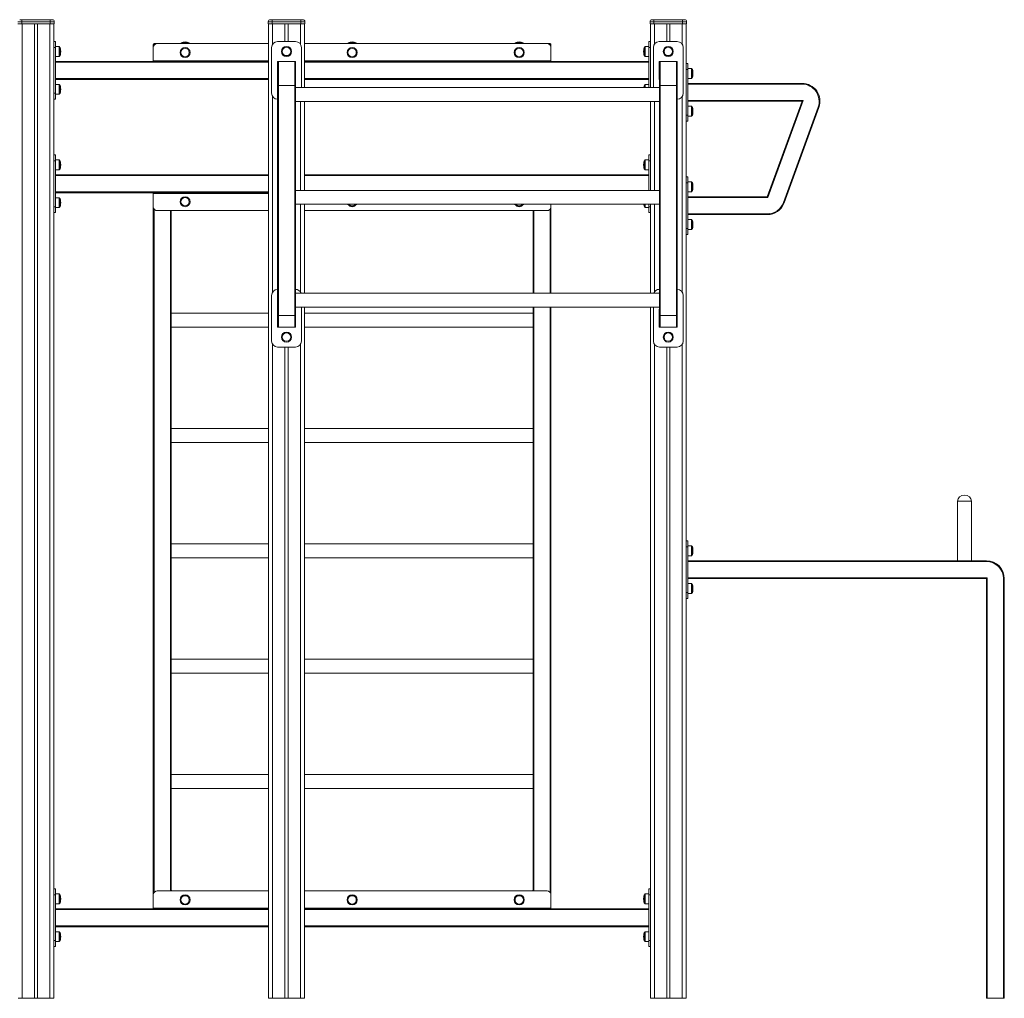
# Model space of a CAD drawing. Units: millimetres. Extents: x -9786 to 24268, y -9467 to 448.
# Drawn here: x -7132 to -4656, y -2012 to 448 of the extents above; entities that cross this region are included whole.
import ezdxf

# ---------------------------------------------------------------- set-up
doc = ezdxf.new("R2010")
doc.units = ezdxf.units.MM

msp = doc.modelspace()

# ---------------------------------------------------------------- linework, layer by layer
at = {"color": 7, "linetype": 'Continuous', "lineweight": 15}
for p, q in [((-7132.1, 447.7), (-7127.1, 447.7)), ((-7127.1, 442.7), (-7127.1, 447.7)), ((-7127.1, 447.7), (-7055.1, 447.7)), ((-7055.1, 447.7), (-7055.1, 442.7)), ((-7055.1, 447.7), (-7050.1, 447.7)), ((-6502.1, 447.7), (-6497.1, 447.7)), ((-6497.1, 447.7), (-6425.1, 447.7)), ((-6497.1, 442.7), (-6497.1, 447.7)), ((-6425.1, 447.7), (-6425.1, 442.7)), ((-6425.1, 447.7), (-6420.1, 447.7)), ((-5542.1, 447.7), (-5537.1, 447.7)), ((-5537.1, 442.7), (-5537.1, 447.7)), ((-5537.1, 447.7), (-5465.1, 447.7)), ((-5465.1, 447.7), (-5460.1, 447.7)), ((-5465.1, 447.7), (-5465.1, 442.7)), ((-7127.1, 442.7), (-7137.1, 442.7)), ((-7137.1, 437.7), (-7127.1, 437.7)), ((-7127.1, 442.7), (-7127.1, 437.7)), ((-7055.1, 442.7), (-7127.1, 442.7)), ((-7127.1, 437.7), (-7055.1, 437.7)), ((-7126.1, 437.7), (-7126.1, -2012.3)), ((-7095.1, 437.7), (-7095.1, -2012.3)), ((-7087.1, 437.7), (-7087.1, -2012.3)), ((-7056.1, 437.7), (-7056.1, -2012.3)), ((-7045.1, 442.7), (-7055.1, 442.7)), ((-7055.1, 442.7), (-7055.1, 437.7)), ((-7055.1, 437.7), (-7045.1, 437.7)), ((-7046.1, 437.7), (-7046.1, 386)), ((-7045.1, 442.7), (-7045.1, 437.7)), ((-6497.1, 442.7), (-6507.1, 442.7)), ((-6507.1, 442.7), (-6507.1, 437.7)), ((-6507.1, 437.7), (-6497.1, 437.7)), ((-6506.1, 437.7), (-6506.1, -2012.3)), ((-6425.1, 442.7), (-6497.1, 442.7)), ((-6497.1, 442.7), (-6497.1, 437.7)), ((-6497.1, 437.7), (-6425.1, 437.7)), ((-6465.1, 437.7), (-6465.1, 392.8)), ((-6457.1, 437.7), (-6457.1, 392.8)), ((-6425.1, 442.7), (-6425.1, 437.7)), ((-6415.1, 442.7), (-6425.1, 442.7)), ((-6425.1, 437.7), (-6415.1, 437.7)), ((-6416.1, 437.7), (-6416.1, 277)), ((-6415.1, 442.7), (-6415.1, 437.7)), ((-5547.1, 442.7), (-5547.1, 437.7)), ((-5537.1, 442.7), (-5547.1, 442.7)), ((-5547.1, 437.7), (-5537.1, 437.7)), ((-5546.1, 437.7), (-5546.1, 277)), ((-5537.1, 442.7), (-5537.1, 437.7)), ((-5465.1, 442.7), (-5537.1, 442.7)), ((-5537.1, 437.7), (-5465.1, 437.7)), ((-5505.1, 437.7), (-5505.1, 392.8)), ((-5497.1, 437.7), (-5497.1, 392.8)), ((-5455.1, 442.7), (-5465.1, 442.7)), ((-5465.1, 442.7), (-5465.1, 437.7)), ((-5465.1, 437.7), (-5455.1, 437.7)), ((-5456.1, 437.7), (-5456.1, -2012.3)), ((-5455.1, 442.7), (-5455.1, 437.7)), ((-7042.1, 392.7), (-7046.1, 392.7)), ((-7046.1, 377.7), (-7046.1, 386)), ((-7042.1, 377.7), (-7046.1, 377.7)), ((-7046.1, 262.7), (-7046.1, 377.7)), ((-7042.1, 377.7), (-7042.1, 392.7)), ((-7033.1, 380.2), (-7042.1, 380.2)), ((-7042.1, 262.7), (-7042.1, 377.7)), ((-7031.1, 378.2), (-7031.1, 367.7)), ((-6796.1, 385.7), (-6796.1, 377.7)), ((-6796.1, 377.7), (-6796.1, 344.7)), ((-6794.1, 387.7), (-6791.1, 387.7)), ((-6791.1, 387.7), (-6786.1, 387.7)), ((-6506.1, 387.7), (-6786.1, 387.7)), ((-6726.1, 389.7), (-6726.1, 387.7)), ((-6726.1, 389.7), (-6706.1, 389.7)), ((-6706.1, 387.7), (-6706.1, 389.7)), ((-6498.7, 262.8), (-6498.7, 377.8)), ((-6483.7, 392.8), (-6438.7, 392.8)), ((-6423.7, 377.8), (-6423.7, 277)), ((-5806.1, 387.7), (-6416.1, 387.7)), ((-6306.1, 389.7), (-6306.1, 387.7)), ((-6306.1, 389.7), (-6286.1, 389.7)), ((-6286.1, 387.7), (-6286.1, 389.7)), ((-5886.1, 389.7), (-5886.1, 387.7)), ((-5886.1, 389.7), (-5866.1, 389.7)), ((-5866.1, 387.7), (-5866.1, 389.7)), ((-5806.1, 387.7), (-5801.1, 387.7)), ((-5801.1, 387.7), (-5798.1, 387.7)), ((-5796.1, 385.7), (-5796.1, 377.7)), ((-5796.1, 344.7), (-5796.1, 377.7)), ((-5561.1, 378.2), (-5561.1, 367.7)), ((-5550.1, 380.2), (-5559.1, 380.2)), ((-5550.1, 377.7), (-5550.1, 392.7)), ((-5550.1, 392.7), (-5546.1, 392.7)), ((-5550.1, 377.7), (-5546.1, 377.7)), ((-5550.1, 277), (-5550.1, 377.7)), ((-5538.7, 277), (-5538.7, 377.8)), ((-5523.7, 392.8), (-5478.7, 392.8)), ((-5463.7, 377.8), (-5463.7, 262.8)), ((-7042.1, 355.2), (-7033.1, 355.2)), ((-7031.1, 367.7), (-7031.1, 357.2)), ((-5561.1, 367.7), (-5561.1, 357.2)), ((-5559.1, 355.2), (-5550.1, 355.2)), ((-7042.1, 342.7), (-6796.1, 342.7)), ((-6796.1, 342.7), (-6796.1, 344.7)), ((-6506.1, 342.7), (-6796.1, 342.7)), ((-6483.9, 342.9), (-6438.6, 342.9)), ((-6483.9, 297.6), (-6483.9, 342.9)), ((-6483.6, 283), (-6483.6, 340.7)), ((-6481.6, 342.7), (-6481.6, 282.3)), ((-6440.6, 342.7), (-6481.6, 342.7)), ((-6465.1, 342.9), (-6465.1, 342.7)), ((-6457.1, 342.9), (-6457.1, 342.7)), ((-6440.6, 282.3), (-6440.6, 342.7)), ((-6438.6, 342.9), (-6438.6, 297.6)), ((-6438.6, 340.7), (-6438.6, 283)), ((-5796.1, 342.7), (-6416.1, 342.7)), ((-5796.1, 344.7), (-5796.1, 342.7)), ((-5796.1, 342.7), (-5550.1, 342.7)), ((-5523.9, 342.9), (-5478.6, 342.9)), ((-5523.9, 297.6), (-5523.9, 342.9)), ((-5523.6, 283), (-5523.6, 340.7)), ((-5521.6, 342.7), (-5521.6, 282.3)), ((-5480.6, 342.7), (-5521.6, 342.7)), ((-5505.1, 342.9), (-5505.1, 342.7)), ((-5497.1, 342.9), (-5497.1, 342.7)), ((-5480.6, 282.3), (-5480.6, 342.7)), ((-5478.6, 342.9), (-5478.6, 297.6)), ((-5478.6, 340.7), (-5478.6, 283)), ((-5452.1, 337.7), (-5456.1, 337.7)), ((-5452.1, 322.7), (-5456.1, 322.7)), ((-5452.1, 322.7), (-5452.1, 337.7)), ((-5443.1, 325.2), (-5452.1, 325.2)), ((-5452.1, 207.7), (-5452.1, 322.7)), ((-5441.1, 323.2), (-5441.1, 302.2)), ((-6506.1, 297.7), (-7042.1, 297.7)), ((-6483.6, 297.6), (-6483.9, 297.6)), ((-6438.6, 297.6), (-6438.6, 297.6)), ((-5550.1, 297.7), (-6416.1, 297.7)), ((-5523.6, 297.6), (-5523.9, 297.6)), ((-5478.6, 297.6), (-5478.6, 297.6)), ((-5452.1, 300.2), (-5443.1, 300.2)), ((-7033.1, 285.2), (-7042.1, 285.2)), ((-7031.1, 283.2), (-7031.1, 272.7)), ((-7031.1, 272.7), (-7031.1, 262.2)), ((-6483.6, -294.9), (-6483.6, 283)), ((-6440.6, 282.3), (-6481.6, 282.3)), ((-6481.6, 282.3), (-6481.6, -295.6)), ((-6440.6, -295.6), (-6440.6, 282.3)), ((-6438.6, 283), (-6438.6, -294.9)), ((-5523.6, 277), (-6438.6, 277)), ((-5561.1, 283.2), (-5561.1, 277)), ((-5550.1, 285.2), (-5559.1, 285.2)), ((-5523.6, -294.9), (-5523.6, 283)), ((-5480.6, 282.3), (-5521.6, 282.3)), ((-5521.6, 282.3), (-5521.6, -295.6)), ((-5480.6, -295.6), (-5480.6, 282.3)), ((-5478.6, 283), (-5478.6, -294.9)), ((-5452.1, 287.7), (-5164.8, 287.7)), ((-5164.8, 287.7), (-5164.8, 285.7)), ((-7042.1, 262.7), (-7046.1, 262.7)), ((-7046.1, 254.4), (-7046.1, 262.7)), ((-7046.1, 254.4), (-7046.1, -2012.3)), ((-7042.1, 247.7), (-7046.1, 247.7)), ((-7042.1, 247.7), (-7042.1, 262.7)), ((-7042.1, 260.2), (-7033.1, 260.2)), ((-6483.6, 247.8), (-6483.7, 247.8)), ((-6438.6, 242), (-5523.6, 242)), ((-6416.1, 242), (-6416.1, 18.6)), ((-5546.1, 242), (-5546.1, 18.6)), ((-5164.8, 242.7), (-5452.1, 242.7)), ((-5443.1, 230.2), (-5452.1, 230.2)), ((-5441.1, 228.2), (-5441.1, 207.2)), ((-5252.1, 2.7), (-5164.8, 242.7)), ((-5161.9, 244.7), (-5250.7, 0.7)), ((-5211.7, -12), (-5124.4, 228)), ((-5122.5, 227.3), (-5209.8, -12.7)), ((-5452.1, 207.7), (-5456.1, 207.7)), ((-5452.1, 192.7), (-5452.1, 207.7)), ((-5452.1, 205.2), (-5443.1, 205.2)), ((-5452.1, 192.7), (-5456.1, 192.7)), ((-7042.1, 107.7), (-7046.1, 107.7)), ((-7042.1, 107.7), (-7042.1, 92.7)), ((-5550.1, 107.7), (-5546.1, 107.7)), ((-5550.1, 107.7), (-5550.1, 92.7)), ((-7042.1, 92.7), (-7046.1, 92.7)), ((-7033.1, 95.2), (-7042.1, 95.2)), ((-7042.1, 92.7), (-7042.1, -22.3)), ((-7031.1, 82.7), (-7031.1, 93.2)), ((-7031.1, 72.2), (-7031.1, 82.7)), ((-5561.1, 82.7), (-5561.1, 93.2)), ((-5561.1, 72.2), (-5561.1, 82.7)), ((-5550.1, 95.2), (-5559.1, 95.2)), ((-5550.1, 92.7), (-5550.1, 18.6)), ((-5550.1, 92.7), (-5546.1, 92.7)), ((-7042.1, 70.2), (-7033.1, 70.2)), ((-7042.1, 57.7), (-6506.1, 57.7)), ((-6416.1, 57.7), (-5550.1, 57.7)), ((-5559.1, 70.2), (-5550.1, 70.2)), ((-5452.1, 52.7), (-5456.1, 52.7)), ((-5452.1, 37.7), (-5452.1, 52.7)), ((-5452.1, 37.7), (-5456.1, 37.7)), ((-5443.1, 40.2), (-5452.1, 40.2)), ((-5452.1, -77.3), (-5452.1, 37.7)), ((-5441.1, 17.2), (-5441.1, 38.2)), ((-6796.1, 12.7), (-7042.1, 12.7)), ((-7033.1, 0.2), (-7042.1, 0.2)), ((-6796.1, 12.7), (-6506.1, 12.7)), ((-6796.1, 10.7), (-6796.1, 12.7)), ((-6796.1, 10.7), (-6796.1, -22.3)), ((-5523.6, 18.6), (-6438.6, 18.6)), ((-5452.1, 15.2), (-5443.1, 15.2)), ((-5452.1, 2.7), (-5252.1, 2.7)), ((-7042.1, -22.3), (-7046.1, -22.3)), ((-7042.1, -22.3), (-7042.1, -37.3)), ((-7031.1, -12.3), (-7031.1, -1.8)), ((-7031.1, -22.8), (-7031.1, -12.3)), ((-6796.1, -1752.3), (-6796.1, -22.3)), ((-6438.6, -16.4), (-5523.6, -16.4)), ((-6416.1, -16.4), (-6416.1, -239.9)), ((-5796.1, -22.3), (-5796.1, -16.4)), ((-5796.1, -22.3), (-5796.1, -239.9)), ((-5561.1, -22.8), (-5561.1, -16.4)), ((-5550.1, -16.4), (-5550.1, -22.3)), ((-5550.1, -22.3), (-5550.1, -37.3)), ((-5550.1, -22.3), (-5546.1, -22.3)), ((-5546.1, -16.4), (-5546.1, -239.9)), ((-7042.1, -37.3), (-7046.1, -37.3)), ((-7042.1, -24.8), (-7033.1, -24.8)), ((-6786.1, -32.3), (-6506.1, -32.3)), ((-6753.1, -1740.3), (-6753.1, -34.3)), ((-6753.1, -34.3), (-6751.1, -34.3)), ((-6751.1, -34.3), (-6751.1, -1740.3)), ((-6416.1, -32.3), (-5806.1, -32.3)), ((-5841.1, -239.9), (-5841.1, -34.3)), ((-5841.1, -34.3), (-5839.1, -34.3)), ((-5559.1, -24.8), (-5550.1, -24.8)), ((-5550.1, -37.3), (-5546.1, -37.3)), ((-5252.1, -42.3), (-5452.1, -42.3)), ((-5252.1, -42.3), (-5252.1, -40.3)), ((-5443.1, -54.8), (-5452.1, -54.8)), ((-5441.1, -77.8), (-5441.1, -56.8)), ((-5452.1, -77.3), (-5456.1, -77.3)), ((-5452.1, -92.3), (-5456.1, -92.3)), ((-5452.1, -92.3), (-5452.1, -77.3)), ((-5452.1, -79.8), (-5443.1, -79.8)), ((-6498.6, -360.2), (-6498.6, -245.2)), ((-5523.6, -239.9), (-6438.6, -239.9)), ((-5463.6, -245.2), (-5463.6, -360.2)), ((-6506.1, -289.8), (-6751.1, -289.8)), ((-6483.8, -280.1), (-6483.6, -280.1)), ((-6483.8, -325.4), (-6483.8, -280.1)), ((-6483.6, -323.2), (-6483.6, -294.9)), ((-6440.6, -295.6), (-6481.6, -295.6)), ((-6481.6, -295.6), (-6481.6, -325.2)), ((-6440.6, -325.2), (-6440.6, -295.6)), ((-6438.6, -274.9), (-5523.6, -274.9)), ((-6438.6, -280.1), (-6438.5, -280.1)), ((-6438.6, -294.9), (-6438.6, -323.2)), ((-6438.5, -280.1), (-6438.5, -325.4)), ((-6423.6, -274.9), (-6423.6, -360.2)), ((-6416.1, -274.9), (-6416.1, -2012.3)), ((-5841.1, -289.8), (-6416.1, -289.8)), ((-5841.1, -1740.3), (-5841.1, -274.9)), ((-5796.1, -274.9), (-5796.1, -1752.3)), ((-5546.1, -274.9), (-5546.1, -2012.3)), ((-5538.6, -360.2), (-5538.6, -274.9)), ((-5523.8, -280.1), (-5523.6, -280.1)), ((-5523.8, -325.4), (-5523.8, -280.1)), ((-5523.6, -323.2), (-5523.6, -294.9)), ((-5480.6, -295.6), (-5521.6, -295.6)), ((-5521.6, -295.6), (-5521.6, -325.2)), ((-5480.6, -325.2), (-5480.6, -295.6)), ((-5478.6, -280.1), (-5478.5, -280.1)), ((-5478.6, -294.9), (-5478.6, -323.2)), ((-5478.5, -280.1), (-5478.5, -325.4)), ((-6751.1, -324.8), (-6506.1, -324.8)), ((-6438.5, -325.4), (-6483.8, -325.4)), ((-6440.6, -325.2), (-6481.6, -325.2)), ((-6465.1, -325.2), (-6465.1, -325.4)), ((-6457.1, -325.2), (-6457.1, -325.4)), ((-6416.1, -324.8), (-5841.1, -324.8)), ((-5478.5, -325.4), (-5523.8, -325.4)), ((-5480.6, -325.2), (-5521.6, -325.2)), ((-5505.1, -325.2), (-5505.1, -325.4)), ((-5497.1, -325.2), (-5497.1, -325.4)), ((-6438.6, -375.2), (-6483.6, -375.2)), ((-6465.1, -375.2), (-6465.1, -2012.3)), ((-6457.1, -375.2), (-6457.1, -2012.3)), ((-5478.6, -375.2), (-5523.6, -375.2)), ((-5505.1, -375.2), (-5505.1, -2012.3)), ((-5497.1, -375.2), (-5497.1, -2012.3)), ((-6506.1, -579.8), (-6751.1, -579.8)), ((-5841.1, -579.8), (-6416.1, -579.8)), ((-6751.1, -614.8), (-6506.1, -614.8)), ((-6416.1, -614.8), (-5841.1, -614.8)), ((-4773.6, -762.3), (-4773.6, -912.3)), ((-4738.6, -912.3), (-4738.6, -762.3)), ((-5452.1, -862.3), (-5456.1, -862.3)), ((-5452.1, -877.3), (-5452.1, -862.3)), ((-6506.1, -869.8), (-6751.1, -869.8)), ((-5841.1, -869.8), (-6416.1, -869.8)), ((-5452.1, -877.3), (-5456.1, -877.3)), ((-5443.1, -874.8), (-5452.1, -874.8)), ((-5452.1, -992.3), (-5452.1, -877.3)), ((-5441.1, -876.8), (-5441.1, -897.8)), ((-6751.1, -904.8), (-6506.1, -904.8)), ((-6416.1, -904.8), (-5841.1, -904.8)), ((-5452.1, -899.8), (-5443.1, -899.8)), ((-5452.1, -912.3), (-4701.1, -912.3)), ((-4701.1, -912.3), (-4701.1, -914.3)), ((-4701.1, -957.3), (-5452.1, -957.3)), ((-4701.1, -2012.3), (-4701.1, -957.3)), ((-4699.1, -955.3), (-4699.1, -2012.3)), ((-4658.1, -2012.3), (-4658.1, -957.3)), ((-4656.1, -957.3), (-4658.1, -957.3)), ((-4656.1, -957.3), (-4656.1, -2012.3)), ((-5443.1, -969.8), (-5452.1, -969.8)), ((-5441.1, -971.8), (-5441.1, -992.8)), ((-5452.1, -992.3), (-5456.1, -992.3)), ((-5452.1, -1007.3), (-5456.1, -1007.3)), ((-5452.1, -1007.3), (-5452.1, -992.3)), ((-5452.1, -994.8), (-5443.1, -994.8)), ((-6506.1, -1159.8), (-6751.1, -1159.8)), ((-5841.1, -1159.8), (-6416.1, -1159.8)), ((-6751.1, -1194.8), (-6506.1, -1194.8)), ((-6416.1, -1194.8), (-5841.1, -1194.8)), ((-6506.1, -1449.8), (-6751.1, -1449.8)), ((-5841.1, -1449.8), (-6416.1, -1449.8)), ((-6751.1, -1484.8), (-6506.1, -1484.8)), ((-6416.1, -1484.8), (-5841.1, -1484.8)), ((-7042.1, -1737.3), (-7046.1, -1737.3)), ((-7042.1, -1752.3), (-7046.1, -1752.3)), ((-7042.1, -1752.3), (-7042.1, -1737.3)), ((-7033.1, -1749.8), (-7042.1, -1749.8)), ((-7042.1, -1867.3), (-7042.1, -1752.3)), ((-7031.1, -1751.8), (-7031.1, -1762.3)), ((-6796.1, -1752.3), (-6796.1, -1785.3)), ((-6506.1, -1742.3), (-6786.1, -1742.3)), ((-6753.1, -1740.3), (-6751.1, -1740.3)), ((-5806.1, -1742.3), (-6416.1, -1742.3)), ((-5841.1, -1740.3), (-5839.1, -1740.3)), ((-5796.1, -1785.3), (-5796.1, -1752.3)), ((-5561.1, -1751.8), (-5561.1, -1762.3)), ((-5550.1, -1749.8), (-5559.1, -1749.8)), ((-5550.1, -1737.3), (-5546.1, -1737.3)), ((-5550.1, -1752.3), (-5550.1, -1737.3)), ((-5550.1, -1752.3), (-5546.1, -1752.3)), ((-5550.1, -1867.3), (-5550.1, -1752.3)), ((-7042.1, -1774.8), (-7033.1, -1774.8)), ((-7031.1, -1762.3), (-7031.1, -1772.8)), ((-5561.1, -1762.3), (-5561.1, -1772.8)), ((-5559.1, -1774.8), (-5550.1, -1774.8)), ((-7042.1, -1787.3), (-6796.1, -1787.3)), ((-6796.1, -1787.3), (-6796.1, -1785.3)), ((-6506.1, -1787.3), (-6796.1, -1787.3)), ((-5796.1, -1787.3), (-6416.1, -1787.3)), ((-5796.1, -1785.3), (-5796.1, -1787.3)), ((-5796.1, -1787.3), (-5550.1, -1787.3)), ((-6506.1, -1832.3), (-7042.1, -1832.3)), ((-7033.1, -1844.8), (-7042.1, -1844.8)), ((-7031.1, -1846.8), (-7031.1, -1857.3)), ((-5550.1, -1832.3), (-6416.1, -1832.3)), ((-5561.1, -1846.8), (-5561.1, -1857.3)), ((-5550.1, -1844.8), (-5559.1, -1844.8)), ((-7042.1, -1867.3), (-7046.1, -1867.3)), ((-7042.1, -1882.3), (-7042.1, -1867.3)), ((-7042.1, -1869.8), (-7033.1, -1869.8)), ((-7031.1, -1857.3), (-7031.1, -1867.8)), ((-5561.1, -1857.3), (-5561.1, -1867.8)), ((-5559.1, -1869.8), (-5550.1, -1869.8)), ((-5550.1, -1867.3), (-5546.1, -1867.3)), ((-5550.1, -1882.3), (-5550.1, -1867.3)), ((-7042.1, -1882.3), (-7046.1, -1882.3)), ((-5550.1, -1882.3), (-5546.1, -1882.3)), ((-7136.1, -2012.3), (-7126.1, -2012.3)), ((-7126.1, -2012.3), (-7095.1, -2012.3)), ((-7095.1, -2012.3), (-7087.1, -2012.3)), ((-7087.1, -2012.3), (-7056.1, -2012.3)), ((-7056.1, -2012.3), (-7046.1, -2012.3)), ((-6506.1, -2012.3), (-6496.1, -2012.3)), ((-6496.1, -2012.3), (-6465.1, -2012.3)), ((-6465.1, -2012.3), (-6457.1, -2012.3)), ((-6457.1, -2012.3), (-6426.1, -2012.3)), ((-6426.1, -2012.3), (-6416.1, -2012.3)), ((-5546.1, -2012.3), (-5536.1, -2012.3)), ((-5536.1, -2012.3), (-5505.1, -2012.3)), ((-5505.1, -2012.3), (-5497.1, -2012.3)), ((-5497.1, -2012.3), (-5466.1, -2012.3)), ((-5466.1, -2012.3), (-5456.1, -2012.3)), ((-4699.1, -2012.3), (-4701.1, -2012.3)), ((-4658.1, -2012.3), (-4699.1, -2012.3)), ((-4656.1, -2012.3), (-4658.1, -2012.3))]:
    msp.add_line(p, q, dxfattribs=at)
at = {"color": 8, "linetype": 'Continuous', "lineweight": 15}
for p, q in [((-6496.1, 437.7), (-6496.1, 386.2)), ((-6426.1, 437.7), (-6426.1, 386)), ((-5536.1, 437.7), (-5536.1, 386.2)), ((-5466.1, 437.7), (-5466.1, 386)), ((-7033.1, 367.7), (-7033.1, 380.2)), ((-6792.1, 385.7), (-6796.1, 385.7)), ((-6791.1, 386.4), (-6791.1, 387.7)), ((-5801.1, 387.7), (-5801.1, 386.4)), ((-5796.1, 385.7), (-5800.1, 385.7)), ((-5559.1, 367.7), (-5559.1, 380.2)), ((-7033.1, 355.2), (-7033.1, 367.7)), ((-5559.1, 355.2), (-5559.1, 367.7)), ((-6506.1, 340.7), (-7042.1, 340.7)), ((-6796.1, 344.7), (-6506.1, 344.7)), ((-6416.1, 344.7), (-5796.1, 344.7)), ((-5550.1, 340.7), (-6416.1, 340.7)), ((-5443.1, 300.2), (-5443.1, 325.2)), ((-7042.1, 299.7), (-6506.1, 299.7)), ((-6416.1, 299.7), (-5550.1, 299.7)), ((-7033.1, 272.7), (-7033.1, 285.2)), ((-7033.1, 260.2), (-7033.1, 272.7)), ((-5559.1, 277), (-5559.1, 285.2)), ((-5164.8, 285.7), (-5452.1, 285.7)), ((-6496.1, 254.4), (-6496.1, -236.9)), ((-5466.1, 254.6), (-5466.1, -236.9)), ((-6426.1, 242), (-6426.1, 18.6)), ((-5536.1, 242), (-5536.1, 18.6)), ((-5452.1, 244.7), (-5161.9, 244.7)), ((-5443.1, 205.2), (-5443.1, 230.2)), ((-7033.1, 95.2), (-7033.1, 82.7)), ((-7033.1, 82.7), (-7033.1, 70.2)), ((-5559.1, 95.2), (-5559.1, 82.7)), ((-5559.1, 82.7), (-5559.1, 70.2)), ((-6506.1, 55.7), (-7042.1, 55.7)), ((-5550.1, 55.7), (-6416.1, 55.7)), ((-5443.1, 40.2), (-5443.1, 15.2)), ((-7042.1, 14.7), (-6506.1, 14.7)), ((-7033.1, 0.2), (-7033.1, -12.3)), ((-6506.1, 10.7), (-6796.1, 10.7)), ((-5250.7, 0.7), (-5452.1, 0.7)), ((-7033.1, -12.3), (-7033.1, -24.8)), ((-6426.1, -16.4), (-6426.1, -236.9)), ((-5559.1, -16.4), (-5559.1, -24.8)), ((-5536.1, -16.4), (-5536.1, -236.9)), ((-6794.1, -28.3), (-6794.1, -1746.3)), ((-5839.1, -34.3), (-5839.1, -239.9)), ((-5798.1, -239.9), (-5798.1, -28.3)), ((-5452.1, -40.3), (-5252.1, -40.3)), ((-5443.1, -54.8), (-5443.1, -79.8)), ((-5839.1, -274.9), (-5839.1, -1740.3)), ((-5798.1, -1746.3), (-5798.1, -274.9)), ((-6496.1, -368.5), (-6496.1, -2012.3)), ((-6426.1, -368.5), (-6426.1, -2012.3)), ((-5536.1, -368.5), (-5536.1, -2012.3)), ((-5466.1, -368.5), (-5466.1, -2012.3)), ((-4773.6, -762.3), (-4738.6, -762.3)), ((-5443.1, -899.8), (-5443.1, -874.8)), ((-4701.1, -914.3), (-5452.1, -914.3)), ((-5452.1, -955.3), (-4699.1, -955.3)), ((-5443.1, -994.8), (-5443.1, -969.8)), ((-7033.1, -1762.3), (-7033.1, -1749.8)), ((-5559.1, -1762.3), (-5559.1, -1749.8)), ((-7033.1, -1774.8), (-7033.1, -1762.3)), ((-5559.1, -1774.8), (-5559.1, -1762.3)), ((-6506.1, -1789.3), (-7042.1, -1789.3)), ((-6796.1, -1785.3), (-6506.1, -1785.3)), ((-6416.1, -1785.3), (-5796.1, -1785.3)), ((-5550.1, -1789.3), (-6416.1, -1789.3)), ((-7042.1, -1830.3), (-6506.1, -1830.3)), ((-6416.1, -1830.3), (-5550.1, -1830.3)), ((-7033.1, -1857.3), (-7033.1, -1844.8)), ((-5559.1, -1857.3), (-5559.1, -1844.8)), ((-7033.1, -1869.8), (-7033.1, -1857.3)), ((-5559.1, -1869.8), (-5559.1, -1857.3))]:
    msp.add_line(p, q, dxfattribs=at)
at = {"color": 7, "linetype": 'Continuous', "lineweight": 15, "flags": 128}
for points in [[(-6483.6, 283), (-6483.6, 282.9), (-6483.5, 282.7), (-6483.3, 282.6), (-6483.1, 282.5), (-6482.8, 282.4), (-6482.4, 282.4), (-6482, 282.3), (-6481.6, 282.3)], [(-6438.6, 283), (-6438.7, 282.9), (-6438.8, 282.7), (-6439, 282.6), (-6439.2, 282.5), (-6439.5, 282.4), (-6439.9, 282.4), (-6440.3, 282.3), (-6440.6, 282.3)], [(-5523.6, 283), (-5523.6, 282.9), (-5523.5, 282.7), (-5523.3, 282.6), (-5523.1, 282.5), (-5522.8, 282.4), (-5522.4, 282.4), (-5522, 282.3), (-5521.6, 282.3)], [(-5478.6, 283), (-5478.7, 282.9), (-5478.8, 282.7), (-5479, 282.6), (-5479.2, 282.5), (-5479.5, 282.4), (-5479.9, 282.4), (-5480.3, 282.3), (-5480.6, 282.3)], [(-5161.9, 244.7), (-5162.4, 244.4), (-5162.9, 244), (-5163.3, 243.7), (-5163.7, 243.4), (-5164.1, 243.2), (-5164.4, 243), (-5164.6, 242.8), (-5164.7, 242.7), (-5164.8, 242.7)], [(-5122.5, 227.3), (-5122.5, 227.3), (-5122.6, 227.4), (-5122.8, 227.4), (-5123, 227.5), (-5123.3, 227.6), (-5123.6, 227.7), (-5124, 227.9), (-5124.4, 228)], [(-5250.7, 0.7), (-5251, 1.1), (-5251.2, 1.4), (-5251.4, 1.7), (-5251.6, 2), (-5251.8, 2.2), (-5251.9, 2.4), (-5252, 2.6), (-5252.1, 2.7), (-5252.1, 2.7)], [(-5209.8, -12.7), (-5209.9, -12.7), (-5210, -12.6), (-5210.2, -12.6), (-5210.4, -12.5), (-5210.7, -12.4), (-5211, -12.3), (-5211.3, -12.1), (-5211.7, -12)], [(-6483.6, -294.9), (-6483.6, -295), (-6483.5, -295.2), (-6483.3, -295.3), (-6483.1, -295.4), (-6482.8, -295.5), (-6482.4, -295.5), (-6482, -295.6), (-6481.6, -295.6)], [(-6438.6, -294.9), (-6438.7, -295), (-6438.8, -295.2), (-6439, -295.3), (-6439.2, -295.4), (-6439.5, -295.5), (-6439.9, -295.5), (-6440.3, -295.6), (-6440.6, -295.6)], [(-5523.6, -294.9), (-5523.6, -295), (-5523.5, -295.2), (-5523.3, -295.3), (-5523.1, -295.4), (-5522.8, -295.5), (-5522.4, -295.5), (-5522, -295.6), (-5521.6, -295.6)], [(-5478.6, -294.9), (-5478.7, -295), (-5478.8, -295.2), (-5479, -295.3), (-5479.2, -295.4), (-5479.5, -295.5), (-5479.9, -295.5), (-5480.3, -295.6), (-5480.6, -295.6)], [(-4699.1, -955.3), (-4699.5, -955.7), (-4699.9, -956.1), (-4700.3, -956.4), (-4700.6, -956.7), (-4700.8, -957), (-4701, -957.1), (-4701.1, -957.3), (-4701.1, -957.3)]]:
    msp.add_lwpolyline(points, dxfattribs=at)
at = {"color": 7, "linetype": 'Continuous', "lineweight": 15}
for centre, radius in [((-6716.1, 365.2), 12.5), ((-6716.1, 365.2), 10.5), ((-6461.2, 367.8), 12.5), ((-6461.2, 367.8), 10.5), ((-6296.1, 365.2), 12.5), ((-6296.1, 365.2), 10.5), ((-5876.1, 365.2), 12.5), ((-5876.1, 365.2), 10.5), ((-5501.2, 367.8), 12.5), ((-5501.2, 367.8), 10.5), ((-6716.1, -9.8), 12.5), ((-6716.1, -9.8), 10.5), ((-6461.2, -350.2), 12.5), ((-6461.2, -350.2), 10.5), ((-5501.2, -350.2), 12.5), ((-5501.2, -350.2), 10.5), ((-6716.1, -1764.8), 12.5), ((-6716.1, -1764.8), 10.5), ((-6296.1, -1764.8), 12.5), ((-6296.1, -1764.8), 10.5), ((-5876.1, -1764.8), 12.5), ((-5876.1, -1764.8), 10.5)]:
    msp.add_circle(centre, radius, dxfattribs=at)
for centre, radius, start, end in [((-7050.1, 442.7), 5, 0, 90), ((-6502.1, 442.7), 5, 90, 180), ((-6420.1, 442.7), 5, 0, 90), ((-5542.1, 442.7), 5, 90, 180), ((-5460.1, 442.7), 5, 0, 90), ((-7033.1, 378.2), 2, 0, 90), ((-6794.1, 385.7), 2, 90, 180), ((-6786.1, 377.7), 10, 90, 180), ((-6716.1, 365.7), 26, 67.3801, 112.6199), ((-6483.7, 377.8), 15, 90, 180), ((-6438.7, 377.8), 15, 0, 90), ((-6296.1, 365.7), 26, 67.3801, 112.6199), ((-5876.1, 365.7), 26, 67.3801, 112.6199), ((-5806.1, 377.7), 10, 0, 90), ((-5798.1, 385.7), 2, 0, 90), ((-5559.1, 378.2), 2, 90, 180), ((-5523.7, 377.8), 15, 90, 180), ((-5478.7, 377.8), 15, 0, 90), ((-7033.1, 357.2), 2, 270, 0), ((-5559.1, 357.2), 2, 180, 270), ((-6481.6, 340.7), 2, 90, 180), ((-6440.6, 340.7), 2, 0, 90), ((-5521.6, 340.7), 2, 90, 180), ((-5480.6, 340.7), 2, 0, 90), ((-5443.1, 323.2), 2, 0, 90), ((-5443.1, 302.2), 2, 270, 0), ((-7033.1, 283.2), 2, 0, 90), ((-5559.1, 283.2), 2, 90, 180), ((-5164.8, 242.7), 45, 340, 90), ((-5164.8, 242.7), 43, 340, 90), ((-7033.1, 262.2), 2, 270, 0), ((-6483.7, 262.8), 15, 180, 270), ((-5478.7, 262.8), 15, 270, 0), ((-5443.1, 228.2), 2, 0, 90), ((-5443.1, 207.2), 2, 270, 0), ((-7033.1, 93.2), 2, 0, 90), ((-5559.1, 93.2), 2, 90, 180), ((-7033.1, 72.2), 2, 270, 0), ((-5559.1, 72.2), 2, 180, 270), ((-5443.1, 38.2), 2, 0, 90), ((-7033.1, -1.8), 2, 0, 90), ((-5443.1, 17.2), 2, 270, 0), ((-7033.1, -22.8), 2, 270, 0), ((-6786.1, -22.3), 10, 180, 270), ((-6296.1, -9.8), 12.5, 212.1457, 327.8543), ((-6296.1, -9.8), 10.5, 219.3031, 320.6969), ((-5876.1, -9.8), 12.5, 212.1457, 327.8543), ((-5876.1, -9.8), 10.5, 219.3031, 320.6969), ((-5806.1, -22.3), 10, 270, 0), ((-5559.1, -22.8), 2, 180, 270), ((-5252.1, 2.7), 43, 270, 340), ((-5252.1, 2.7), 45, 270, 340), ((-6749.1, -34.3), 2, 90, 180), ((-5843.1, -34.3), 2, 0, 90), ((-5443.1, -56.8), 2, 0, 90), ((-5443.1, -77.8), 2, 270, 0), ((-6483.6, -245.2), 15, 90, 180), ((-6438.6, -245.2), 15, 20.8734, 90), ((-5523.6, -245.2), 15, 90, 159.1266), ((-5478.6, -245.2), 15, 0, 90), ((-6481.6, -323.2), 2, 180, 270), ((-6440.6, -323.2), 2, 270, 0), ((-5521.6, -323.2), 2, 180, 270), ((-5480.6, -323.2), 2, 270, 0), ((-6483.6, -360.2), 15, 180, 270), ((-6438.6, -360.2), 15, 270, 0), ((-5523.6, -360.2), 15, 180, 270), ((-5478.6, -360.2), 15, 270, 0), ((-5443.1, -876.8), 2, 0, 90), ((-5443.1, -897.8), 2, 270, 0), ((-4701.1, -957.3), 45, 0, 90), ((-4701.1, -957.3), 43, 0, 90), ((-5443.1, -971.8), 2, 0, 90), ((-5443.1, -992.8), 2, 270, 0), ((-7033.1, -1751.8), 2, 0, 90), ((-6786.1, -1752.3), 10, 90, 180), ((-6749.1, -1740.3), 2, 180, 270), ((-5843.1, -1740.3), 2, 270, 0), ((-5806.1, -1752.3), 10, 0, 90), ((-5559.1, -1751.8), 2, 90, 180), ((-7033.1, -1772.8), 2, 270, 0), ((-5559.1, -1772.8), 2, 180, 270), ((-7033.1, -1846.8), 2, 0, 90), ((-5559.1, -1846.8), 2, 90, 180), ((-7033.1, -1867.8), 2, 270, 0), ((-5559.1, -1867.8), 2, 180, 270)]:
    msp.add_arc(centre, radius, start, end, dxfattribs=at)
at = {"color": 8, "linetype": 'Continuous', "lineweight": 15}
for centre, start, end in [((-6749.1, -34.3), 150, 180), ((-5843.1, -34.3), 0, 30), ((-6749.1, -1740.3), 180, 210), ((-5843.1, -1740.3), 330, 0)]:
    msp.add_arc(centre, 4, start, end, dxfattribs=at)
at = {"color": 7, "linetype": 'Continuous', "lineweight": 15}
for centre, major_axis, ratio, start_param, end_param in [((-7031.1, 367.7), (0, 10.5), 0.190476, 4.712389, 6.283185), ((-5561.1, 367.7), (0, 10.5), 0.190476, 0, 1.570796), ((-7031.1, 367.7), (0, -10.5), 0.190476, 0, 1.570796), ((-5561.1, 367.7), (0, -10.5), 0.190476, 4.712389, 6.283185), ((-5441.1, 312.7), (0, 10.5), 0.190476, 4.712389, 6.283185), ((-5441.1, 312.7), (0, -10.5), 0.190476, 0, 1.570796), ((-7031.1, 272.7), (0, 10.5), 0.190476, 4.712389, 6.283185), ((-7031.1, 272.7), (0, -10.5), 0.190476, 0, 1.570796), ((-5561.1, 272.7), (0, 10.5), 0.190476, 0, 1.152563), ((-5441.1, 217.7), (0, 10.5), 0.190476, 4.712389, 6.283185), ((-5441.1, 217.7), (0, -10.5), 0.190476, 0, 1.570796), ((-7031.1, 82.7), (0, 10.5), 0.190476, 4.712389, 6.283185), ((-7031.1, 82.7), (0, -10.5), 0.190476, 0, 1.570796), ((-5561.1, 82.7), (0, 10.5), 0.190476, 0, 1.570796), ((-5561.1, 82.7), (0, -10.5), 0.190476, 4.712389, 6.283185), ((-5441.1, 27.7), (0, 10.5), 0.190476, 4.712389, 6.283185), ((-5441.1, 27.7), (0, -10.5), 0.190476, 0, 1.570796), ((-7031.1, -12.3), (0, 10.5), 0.190476, 4.712389, 6.283185), ((-7031.1, -12.3), (0, -10.5), 0.190476, 0, 1.570796), ((-5561.1, -12.3), (0, -10.5), 0.190476, 5.118813, 6.283185), ((-5441.1, -67.3), (0, 10.5), 0.190476, 4.712389, 6.283185), ((-5441.1, -67.3), (0, -10.5), 0.190476, 0, 1.570796), ((-4756.1, -762.3), (-17.5, 0), 0.857143, 4.712389, 6.283185), ((-4756.1, -762.3), (17.5, 0), 0.857143, 0, 1.570796), ((-5441.1, -887.3), (0, 10.5), 0.190476, 4.712389, 6.283185), ((-5441.1, -887.3), (0, -10.5), 0.190476, 0, 1.570796), ((-5441.1, -982.3), (0, 10.5), 0.190476, 4.712389, 6.283185), ((-5441.1, -982.3), (0, -10.5), 0.190476, 0, 1.570796), ((-7031.1, -1762.3), (0, 10.5), 0.190476, 4.712389, 6.283185), ((-5561.1, -1762.3), (0, 10.5), 0.190476, 0, 1.570796), ((-7031.1, -1762.3), (0, -10.5), 0.190476, 0, 1.570796), ((-5561.1, -1762.3), (0, -10.5), 0.190476, 4.712389, 6.283185), ((-7031.1, -1857.3), (0, 10.5), 0.190476, 4.712389, 6.283185), ((-5561.1, -1857.3), (0, 10.5), 0.190476, 0, 1.570796), ((-7031.1, -1857.3), (0, -10.5), 0.190476, 0, 1.570796), ((-5561.1, -1857.3), (0, -10.5), 0.190476, 4.712389, 6.283185)]:
    msp.add_ellipse(centre, major_axis=major_axis, ratio=ratio, start_param=start_param, end_param=end_param, dxfattribs=at)

doc.saveas('drawing.dxf')
